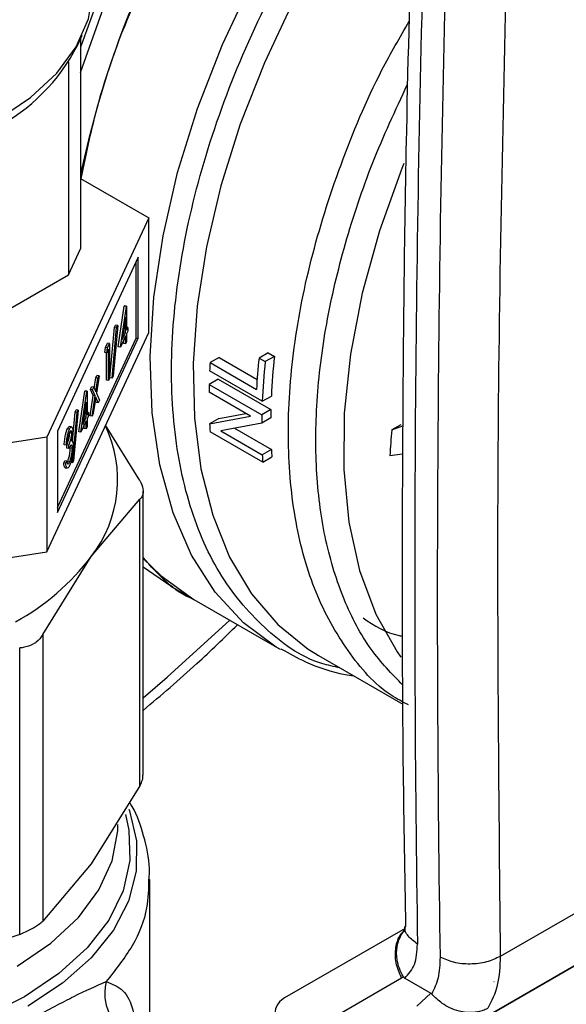
# Model space of a CAD drawing. Extents: x 0.4 to 10.6, y 0.4 to 8.1.
# Drawn here: x 3.9 to 3.9, y 5.3 to 5.4 of the extents above; entities that cross this region are included whole.
import ezdxf

# ---------------------------------------------------------------- set-up
doc = ezdxf.new("R2010")
doc.units = 0
doc.linetypes.add('SLD-SOLID', pattern=[0])
doc.layers.get('0').update_dxf_attribs({"linetype": 'CONTINUOUS'})

msp = doc.modelspace()

# ---------------------------------------------------------------- linework, layer by layer
at = {"color": 7, "linetype": 'SLD-SOLID'}
for p, q in [((3.881031300988673, 5.437796124187445), (3.881519792104874, 5.438855114521805)), ((3.881353566069826, 5.438494756352338), (3.881353566069822, 5.416884725811364)), ((3.880108322358482, 5.436114328255576), (3.880108322358477, 5.414201889238547)), ((3.881353566069823, 5.424110153321442), (3.88834638014002, 5.420073287685822)), ((3.88834638014002, 5.420073287685822), (3.877886332964619, 5.397537460474051)), ((3.88834638014002, 5.408278809291863), (3.88834638014002, 5.420073287685822)), ((3.880108322358477, 5.414201889238547), (3.881353566069822, 5.416884725811364)), ((3.887268153821164, 5.416023341171003), (3.878964559283536, 5.398133520159693)), ((3.887056883955397, 5.407715429626855), (3.887056883955397, 5.415568167201883)), ((3.887268153821164, 5.407682749606211), (3.887268153821164, 5.416023341171003)), ((3.860052106300317, 5.402623682157239), (3.880108322358477, 5.414201889238547)), ((3.885222864278286, 5.40680241281951), (3.8858408976618, 5.410973163507171)), ((3.885434134144055, 5.406769732798864), (3.886052167527568, 5.410940483486525)), ((3.8858408976618, 5.410973163507171), (3.885861536574791, 5.411017629365612)), ((3.886052167527568, 5.410940483486525), (3.8858408976618, 5.410973163507171)), ((3.886072806440558, 5.410984949344966), (3.885861536574791, 5.411017629365612)), ((3.886052167527568, 5.410940483486525), (3.886072806440558, 5.410984949344966)), ((3.886072806440558, 5.410984949344966), (3.886072806440558, 5.408512081955853)), ((3.885971199484296, 5.409844439462555), (3.885633719236712, 5.407566083033387)), ((3.885971199484296, 5.40829317311429), (3.885971199484296, 5.409844439462555)), ((3.884366462789793, 5.403629302636424), (3.884840023782371, 5.408816813690625)), ((3.884577732655561, 5.40359662261578), (3.885051293648138, 5.408784133669979)), ((3.8851583438342, 5.409014769770911), (3.884684782841622, 5.40382725871671)), ((3.884840023782371, 5.408816813690625), (3.884947073968433, 5.409047449791555)), ((3.885051293648138, 5.408784133669979), (3.884840023782371, 5.408816813690625)), ((3.8851583438342, 5.409014769770911), (3.884947073968433, 5.409047449791555)), ((3.885051293648138, 5.408784133669979), (3.8851583438342, 5.409014769770911)), ((3.88573985258089, 5.408282597818435), (3.885759929618529, 5.408325853134935)), ((3.885759929618529, 5.408325853134935), (3.885759929618529, 5.408418139522317)), ((3.885971199484296, 5.40829317311429), (3.885759929618529, 5.408325853134935)), ((3.886203443955752, 5.408793536180716), (3.886072806440558, 5.408813743684888)), ((3.886072806440558, 5.408512081955853), (3.886203443955752, 5.408793536180716)), ((3.886203443955752, 5.408427185456404), (3.886072806440558, 5.408145731231539)), ((3.886203443955752, 5.408793536180716), (3.886203443955752, 5.408427185456404)), ((3.877886332964618, 5.385742982080092), (3.88834638014002, 5.408278809291863)), ((3.878964559283536, 5.390280782584667), (3.887056883955397, 5.407715429626855)), ((3.878964559283536, 5.389792928594902), (3.887268153821164, 5.407682749606211)), ((3.885971199484296, 5.407926822389976), (3.885434134144055, 5.406769732798864)), ((3.885633719236712, 5.407566083033387), (3.885971199484296, 5.40829317311429)), ((3.885759929618529, 5.407135213280917), (3.885759929618529, 5.407471648420855)), ((3.885971199484296, 5.407102533260272), (3.885971199484296, 5.407926822389976)), ((3.886072806440558, 5.407321442101833), (3.885971199484296, 5.407102533260272)), ((3.886072806440558, 5.408145731231539), (3.886072806440558, 5.407321442101833)), ((3.887056883955397, 5.407715429626855), (3.887268153821164, 5.407682749606211)), ((3.883843912729017, 5.406212786820636), (3.883910365492822, 5.406722307836418)), ((3.883910365492822, 5.406722307836418), (3.884119703038871, 5.407173318686333)), ((3.884121635358591, 5.406689627815772), (3.883910365492822, 5.406722307836418)), ((3.884055182594785, 5.406180106799992), (3.884121635358591, 5.406689627815772)), ((3.884229365948376, 5.406555379099811), (3.884055182594785, 5.406180106799992)), ((3.884330972904638, 5.407140638665687), (3.884119703038871, 5.407173318686333)), ((3.884121635358591, 5.406689627815772), (3.884330972904638, 5.407140638665687)), ((3.884229365948376, 5.403349810262069), (3.884229365948376, 5.406555379099811)), ((3.884330972904638, 5.407140638665687), (3.884330972904638, 5.403568719103632)), ((3.885434134144055, 5.406769732798864), (3.885222864278286, 5.40680241281951)), ((3.885971199484296, 5.407102533260272), (3.885759929618529, 5.407135213280917)), ((3.884055182594785, 5.406180106799992), (3.883843912729017, 5.406212786820636)), ((3.88401809608261, 5.403382490282715), (3.88401809608261, 5.406185843481742)), ((3.895581009041995, 5.405721727774668), (3.894650857457989, 5.405184762694846)), ((3.895581009041995, 5.405721727774668), (3.899492222564068, 5.403463832269042)), ((3.900622141526399, 5.406198127915111), (3.899686430201645, 5.405657953265275)), ((3.899686430201645, 5.405657953265275), (3.900325221468193, 5.40528918691651)), ((3.90126093279294, 5.405829361566343), (3.900325221468193, 5.40528918691651)), ((3.900622141526399, 5.406198127915111), (3.90126093279294, 5.405829361566343)), ((3.900020972232984, 5.401207826130122), (3.894607862578255, 5.404332747817969)), ((3.894650857457989, 5.405184762694846), (3.899425175845874, 5.402428607355937)), ((3.88274767249988, 5.402537157941072), (3.88291017201712, 5.403605753275971)), ((3.882908475516971, 5.402172608386413), (3.883121441882886, 5.403573073255327)), ((3.88291017201712, 5.403605753275971), (3.883031057078921, 5.403866196161133)), ((3.883121441882886, 5.403573073255327), (3.88291017201712, 5.403605753275971)), ((3.883242326944689, 5.403833516140488), (3.882969031448492, 5.402036181920005)), ((3.883242326944689, 5.403833516140488), (3.883031057078921, 5.403866196161133)), ((3.883121441882886, 5.403573073255327), (3.883242326944689, 5.403833516140488)), ((3.884229365948376, 5.403349810262069), (3.88401809608261, 5.403382490282715)), ((3.884330972904638, 5.403568719103632), (3.884229365948376, 5.403349810262069)), ((3.884577732655561, 5.40359662261578), (3.884366462789793, 5.403629302636424)), ((3.884684782841622, 5.40382725871671), (3.884577732655561, 5.40359662261578)), ((3.895490417083918, 5.403486319682369), (3.894562138370898, 5.402950435787952)), ((3.895490417083918, 5.403486319682369), (3.900903526738482, 5.400361397994605)), ((3.881173101307274, 5.398077331848691), (3.881791134690787, 5.402248082536351)), ((3.881791134690787, 5.402248082536351), (3.881811773603778, 5.402292548394793)), ((3.882002404556554, 5.402215402515705), (3.881791134690787, 5.402248082536351)), ((3.882023043469545, 5.402259868374148), (3.881811773603778, 5.402292548394793)), ((3.882002404556554, 5.402215402515705), (3.882023043469545, 5.402259868374148)), ((3.882023043469545, 5.402259868374148), (3.882023043469545, 5.399787000985032)), ((3.882363354223485, 5.402427652345156), (3.882484239285288, 5.402688095230317)), ((3.882636876520923, 5.401808419055489), (3.882363354223485, 5.402427652345156)), ((3.882574624089253, 5.402394972324511), (3.882363354223485, 5.402427652345156)), ((3.882695509151056, 5.402655415209671), (3.882484239285288, 5.402688095230317)), ((3.882574624089253, 5.402394972324511), (3.882695509151056, 5.402655415209671)), ((3.88284814638669, 5.401775739034843), (3.882574624089253, 5.402394972324511)), ((3.882695509151056, 5.402655415209671), (3.882908475516971, 5.402172608386413)), ((3.894562138370898, 5.402950435787952), (3.899975248025474, 5.399825514100194)), ((3.881384371173041, 5.398044651828045), (3.882002404556554, 5.402215402515705)), ((3.882319808385087, 5.399723585359469), (3.882636876520923, 5.401808419055489)), ((3.882531078250855, 5.399690905338823), (3.88284814638669, 5.401775739034843)), ((3.88284814638669, 5.401775739034843), (3.882636876520923, 5.401808419055489)), ((3.882908475516971, 5.40163810840387), (3.882651963312657, 5.399951348223984)), ((3.882953717855517, 5.401089322440194), (3.88285801167076, 5.401306270756843)), ((3.883164987721284, 5.401056642419548), (3.882908475516971, 5.40163810840387)), ((3.882969031448492, 5.402036181920005), (3.883285872783086, 5.401317085304711)), ((3.883285872783086, 5.401317085304711), (3.883164987721284, 5.401056642419548)), ((3.898799606070511, 5.399696653499851), (3.894549613415841, 5.402150122035837)), ((3.900020972232984, 5.401207826130122), (3.900950215236898, 5.401744266697821)), ((3.881108580863188, 5.400289688800092), (3.880635019870609, 5.395102177745891)), ((3.880790260811358, 5.400091732719806), (3.88089731099742, 5.400322368820737)), ((3.881108580863188, 5.400289688800092), (3.88089731099742, 5.400322368820737)), ((3.881001530677125, 5.40005905269916), (3.881108580863188, 5.400289688800092)), ((3.881921436513283, 5.401119358491735), (3.881583956265699, 5.398841002062569)), ((3.881921436513283, 5.39956809214347), (3.881921436513283, 5.401119358491735)), ((3.883164987721284, 5.401056642419548), (3.882953717855517, 5.401089322440194)), ((3.900903526738482, 5.400361397994605), (3.899975248025474, 5.399825514100194)), ((3.880517169013017, 5.397100213686551), (3.880790260811358, 5.400091732719806)), ((3.880527969684547, 5.39487154164496), (3.881001530677125, 5.40005905269916)), ((3.881001530677125, 5.40005905269916), (3.880790260811358, 5.400091732719806)), ((3.881921436513283, 5.399201741419158), (3.881384371173041, 5.398044651828045)), ((3.881583956265699, 5.398841002062569), (3.881921436513283, 5.39956809214347)), ((3.881690089609877, 5.399557516847619), (3.881710166647515, 5.399600772164116)), ((3.881710166647515, 5.399600772164116), (3.881710166647515, 5.399693058551497)), ((3.881921436513283, 5.39956809214347), (3.881710166647515, 5.399600772164116)), ((3.881921436513283, 5.398377452289452), (3.881921436513283, 5.399201741419158)), ((3.882153680984739, 5.400068455209897), (3.882023043469545, 5.400088662714069)), ((3.882023043469545, 5.399787000985032), (3.882153680984739, 5.400068455209897)), ((3.882153680984739, 5.399702104485584), (3.882023043469545, 5.39942065026072)), ((3.882023043469545, 5.39942065026072), (3.882023043469545, 5.398596361131014)), ((3.882153680984739, 5.400068455209897), (3.882153680984739, 5.399702104485584)), ((3.882531078250855, 5.399690905338823), (3.882319808385087, 5.399723585359469)), ((3.882651963312657, 5.399951348223984), (3.882531078250855, 5.399690905338823)), ((3.894609315296153, 5.398901393878592), (3.898799606070479, 5.399696653499834)), ((3.895538588969791, 5.399437852152108), (3.894609315295998, 5.398901393879062)), ((3.89553858897005, 5.399437852151705), (3.898330590290626, 5.399967410546353)), ((3.900890244415552, 5.399505216770106), (3.899962239670088, 5.398969491033793)), ((3.880211808753679, 5.398357622818986), (3.880000538887912, 5.398390302839631)), ((3.88042299647934, 5.398599786753828), (3.880211726613573, 5.398632466774474)), ((3.881710166647515, 5.398410132310098), (3.881710166647515, 5.398746567450035)), ((3.881921436513283, 5.398377452289452), (3.881710166647515, 5.398410132310098)), ((3.882023043469545, 5.398596361131014), (3.881921436513283, 5.398377452289452)), ((3.887441513042838, 5.393075368003832), (3.883921426124815, 5.398745391570651)), ((3.89996223967027, 5.398969491033362), (3.895771292564126, 5.398178115355812)), ((3.897171833297949, 5.398442579173681), (3.900954305154887, 5.396259004649331)), ((3.914253262636031, 5.398802531666808), (3.913319713544066, 5.398263605247169)), ((3.91331971354418, 5.398263605246814), (3.9144637748151, 5.398677528085007)), ((3.877886332964619, 5.397537460474051), (3.838848905456641, 5.391499003771871)), ((3.877886332964619, 5.397537460474051), (3.877886332964618, 5.385742982080092)), ((3.878964559283536, 5.398133520159693), (3.878964559283536, 5.389792928594902)), ((3.880440878007752, 5.397924535241954), (3.880229608141983, 5.3979572152626)), ((3.881384371173041, 5.398044651828045), (3.881173101307274, 5.398077331848691)), ((3.900067135255242, 5.394953769304549), (3.894654025601119, 5.398078690992581)), ((3.895771292564049, 5.398178115355763), (3.900024977583786, 5.395722515262375)), ((3.879874782108578, 5.396715633198915), (3.87966351224281, 5.39674831321956)), ((3.87997638906484, 5.396934542040476), (3.879874782108578, 5.396715633198915)), ((3.879939302552663, 5.396380823709621), (3.879939302552663, 5.396747174433933)), ((3.880150572418431, 5.396714494413287), (3.879939302552663, 5.396747174433933)), ((3.880150572418431, 5.396348143688975), (3.879939302552663, 5.396380823709621)), ((3.880150572418431, 5.396348143688975), (3.880150572418431, 5.396714494413287)), ((3.880287669259848, 5.396375769940364), (3.880279146027086, 5.396540989416757)), ((3.880498939125615, 5.396343089919719), (3.880287669259848, 5.396375769940364)), ((3.900954305154887, 5.396259004649331), (3.900024977583786, 5.395722515262375)), ((3.900067135255242, 5.394953769304549), (3.900997353861194, 5.395490773075156)), ((3.914431518689299, 5.39578417809393), (3.91313679095534, 5.395614292802399)), ((3.879619966404412, 5.394868535363579), (3.879721573360674, 5.39508744420514)), ((3.87983123627018, 5.394835855342932), (3.879619966404412, 5.394868535363579)), ((3.879932843226442, 5.395054764184493), (3.879721573360674, 5.39508744420514)), ((3.879770442168684, 5.394355175315801), (3.879981712034451, 5.394322495295156)), ((3.87983123627018, 5.394835855342932), (3.879932843226442, 5.395054764184493)), ((3.88021067474747, 5.394966435440051), (3.879999404881702, 5.394999115460697)), ((3.880527969684547, 5.39487154164496), (3.88031669981878, 5.394904221665605)), ((3.880635019870609, 5.395102177745891), (3.880527969684547, 5.39487154164496)), ((3.882448988357893, 5.385268221749938), (3.887441513042801, 5.391142572436801)), ((3.88744151304568, 5.361698504554862), (3.887441513042801, 5.391142572436801)), ((3.887774498747944, 5.362786912039058), (3.887774498747945, 5.391986960514629)), ((3.838848905456641, 5.379704525377912), (3.877886332964618, 5.385742982080092)), ((3.87745646338695, 5.377226450310711), (3.882448988357893, 5.385268221749938)), ((3.890605635551947, 5.382216920186305), (3.887774498747944, 5.384171384447944)), ((3.890605635551943, 5.382216920186309), (3.892987448858026, 5.380841928632226)), ((3.892984260446918, 5.380843769262779), (3.901711241545147, 5.375805790311169)), ((3.87745646338695, 5.377226450310711), (3.877456463386937, 5.347782382661924)), ((3.875089026378416, 5.346415690367759), (3.875089026378389, 5.375859758016496)), ((3.905429930916704, 5.375305831397539), (3.905802518303587, 5.375085536668634)), ((3.905802518311658, 5.375085536663975), (3.914479937547053, 5.370076169166767)), ((3.88744151304568, 5.361698504554862), (3.882448988364107, 5.35365673363531)), ((3.949061190339435, 5.358345129266639), (3.924477479480195, 5.344153693940024)), ((3.882448988364107, 5.35365673363531), (3.877456463386937, 5.347782382661924)), ((3.888460308712531, 5.335443106708563), (3.888460308712532, 5.35206849325118)), ((3.94578706436361, 5.351091076684314), (3.921183144893531, 5.336887536283395)), ((3.914691423307326, 5.347030224547014), (3.902318918960752, 5.339885507345148)), ((3.914544364463605, 5.333053857393207), (3.93971673514197, 5.347585557669896)), ((3.875089026378416, 5.346415690367759), (3.863036004868103, 5.342449856808114)), ((3.903556680468665, 5.335709026494448), (3.914338890961505, 5.341935400932297)), ((3.914338890961505, 5.341935400932297), (3.914526022105021, 5.342052936915946)), ((3.914661847670101, 5.341921181137483), (3.91733366862002, 5.340378678770543)), ((3.923831445379531, 5.341570921276681), (3.923838043454215, 5.341574722829858)), ((3.917333668629595, 5.340378678776295), (3.915905923712914, 5.339051744717417))]:
    msp.add_line(p, q, dxfattribs=at)
at = {"color": 8, "linetype": 'SLD-SOLID', "flags": 128}
for points in [[(3.881353566069825, 5.435014796608083), (3.883530615435979, 5.441161939619286), (3.886264279773769, 5.4475290620084), (3.889437576625486, 5.453773646022995), (3.89301198646601, 5.459819890872273), (3.896944120801902, 5.465594403334225), (3.901186248848936, 5.471027088649921), (3.905686876919158, 5.476052001378944), (3.910391373484508, 5.480608145887688), (3.915242632329564, 5.484640216753734), (3.920181765743636, 5.488099270098755), (3.922220281327966, 5.489343002888507)], [(3.901883176378741, 5.375707599281667), (3.901463678171312, 5.375950942552022), (3.898093354896263, 5.378433488156377), (3.895178192899041, 5.381590419348795), (3.892755574955319, 5.385381253010089), (3.890856567669014, 5.389757377130188), (3.889505523087613, 5.394662674187509), (3.888719766422051, 5.40003424077577), (3.888509373875703, 5.405803194250035), (3.88887704343152, 5.41189555604795), (3.889818060254256, 5.418233200358797), (3.891320357151483, 5.424734855975081), (3.893364669318033, 5.431317148479313), (3.895924781379531, 5.43789566940146), (3.898967863567004, 5.44438605863662), (3.902454892711626, 5.450705086242501), (3.906341152660952, 5.456771719744174), (3.910576807699496, 5.462508163259457), (3.915107541620378, 5.467840855119636), (3.919875254252851, 5.472701411192467)], [(3.923238695625229, 5.469513584503797), (3.91866737054448, 5.46481229719002), (3.914322923359696, 5.459667920875297), (3.910259213472708, 5.454144231920422), (3.906526619901701, 5.448309709137622), (3.903171416717567, 5.442236684838395), (3.900235199370506, 5.436000448108362), (3.897754369018875, 5.429678311426109), (3.895759681253228, 5.423348652197442), (3.894275864810113, 5.417089941087408), (3.893321315002597, 5.410979769196157), (3.892907865668096, 5.405093886139038), (3.893040642460783, 5.399505260956121), (3.893717999307331, 5.394283177493335), (3.894931538813772, 5.389492375470066), (3.896666216370486, 5.385192247881621), (3.89890052666469, 5.381436104686633), (3.901606770288191, 5.378270511907677), (3.904751397135169, 5.375734714338452), (3.905429930916704, 5.375305831397539)], [(3.914560137033251, 5.425659707431556), (3.91435737227753, 5.425154738293563), (3.912057690109142, 5.418724895711008), (3.910290358429852, 5.412326888202312), (3.909079617863769, 5.406048470486574), (3.908442074861905, 5.399975756995868), (3.908386473929011, 5.39419204073443), (3.908913577684422, 5.388776650836397), (3.910016156402022, 5.383803864491762), (3.91167908717276, 5.379341888164521), (3.91387956132965, 5.375451922076569), (3.914262235971463, 5.374910146385033)], [(3.887774498747943, 5.370723755083265), (3.890255290713066, 5.37284688470368), (3.896677917167632, 5.378711466625252)], [(3.87557921645046, 5.340011621752309), (3.87147428282971, 5.337965120327599), (3.866896933678139, 5.336285462841201), (3.861944727245948, 5.335008448276297), (3.856723211215464, 5.334161293981253), (3.851343673135541, 5.333762055579077), (3.845920768520668, 5.333819242143175), (3.840570077167731, 5.334331634841218), (3.835405639773315, 5.335288312912435), (3.830537527354243, 5.336668886424681), (3.826069495274954, 5.338443930850419), (3.822096771882042, 5.34057561419946), (3.818704028877383, 5.343018503342146), (3.815963576687808, 5.345720532337617), (3.813933823293904, 5.348624112128967), (3.812658029365303, 5.351667357953991), (3.812163386234625, 5.354785408311464), (3.812460436361424, 5.357911807371417), (3.812707830328952, 5.358856006506171)], [(3.885947315015359, 5.358730323381535), (3.88630589481117, 5.357133079301707), (3.886404955579139, 5.354002503103728), (3.885713379448524, 5.350896961873493), (3.884245906163869, 5.347882644830636), (3.882033812370484, 5.345023796909621), (3.879124245007045, 5.342381349490494), (3.87557921645046, 5.340011621752309)], [(3.886291300185602, 5.359296470678706), (3.886358226697986, 5.359117633248602), (3.887097146189988, 5.356027711552276), (3.887066807033303, 5.352908533684927), (3.886267826845667, 5.349823597112968), (3.884716470559635, 5.346835702248782), (3.882444319315447, 5.344005674015428), (3.879497627560091, 5.341391123626609), (3.87593638144015, 5.339045275788499)], [(3.874823482517906, 5.34314761143094), (3.87829633061335, 5.345505458435126), (3.881121648584892, 5.348135775020179), (3.883236323497745, 5.350979804260054), (3.88459311700875, 5.35397401524115), (3.885161720592907, 5.357051522237932), (3.885179468817519, 5.357702850397909)]]:
    msp.add_lwpolyline(points, dxfattribs=at)
at = {"color": 7, "linetype": 'SLD-SOLID', "flags": 128}
for points in [[(3.872879178671599, 5.430199978669646), (3.876200923744828, 5.432436513186197), (3.878892343807752, 5.434939557132373), (3.880890354255237, 5.43765044127956), (3.882148123415829, 5.440505624800983), (3.882636170246439, 5.443438184614844), (3.88264228596538, 5.443806780533357)], [(3.887774498747945, 5.385049488445445), (3.88961282087989, 5.383253630824372), (3.892981669739053, 5.380845265089678), (3.892984260447165, 5.380843769262635)]]:
    msp.add_lwpolyline(points, dxfattribs=at)
at = {"color": 7, "linetype": 'SLD-SOLID'}
for centre, radius, start, end in [((3.980272861454561, 5.403746838264619), 0.1010917875036264, 125.0475561647161, 168.1002006276351), ((3.980171441109267, 5.403924327341629), 0.1044004733887486, 150.6611710900861, 161.1782892984644), ((6.291992754094543, 5.382414550853184), 2.376308934380901, 178.3545170359173, 180.8918275712603), ((6.294312634451301, 5.381075298857657), 2.376308910605224, 178.3545170232226, 180.8918275839813), ((3.863535153676896, 5.446753327936748), 0.01965570323753218, 297.2065263421611, 332.8896907226202), ((3.96826281331961, 5.398484877396918), 0.06895051369609283, 174.0285877941483, 176.7210909124251), ((3.968161871732138, 5.398180213411504), 0.06820812725275247, 174.0174983320414, 177.4559271412243), ((3.967854226495763, 5.398709825999504), 0.06697278964533329, 173.8976474836975, 177.4031216773051), ((3.960021411881549, 5.401458902775221), 0.06547664788139546, 176.7378992305521, 177.4844145109838), ((3.95620960071933, 5.401585394664266), 0.06166257334291739, 178.73152415763, 179.4752579150011), ((3.961264917437938, 5.398996791071257), 0.06037681375517964, 178.704918814215, 179.5175136083499), ((3.961574246767782, 5.39846132888693), 0.06161410266611862, 178.7313222256982, 179.5274478548226), ((3.872357199754132, 5.393141982674731), 0.01280001204389241, 322.0381248489995, 25.6683065152205), ((3.94919088920402, 5.401455097439928), 0.05464128120879993, 182.6787394122583, 183.542690749857), ((3.978319558757155, 5.39244469983841), 0.06525978499706123, 174.8844133139249, 177.2161144223287), ((3.95425077843638, 5.398860209574212), 0.05335991314934962, 182.7941791352503, 183.6203772840326), ((3.954557895001861, 5.398327546205553), 0.05459510297033549, 182.7349334618562, 183.5429261858762), ((3.862853469130461, 5.400089936182276), 0.02456964778962867, 298.7554371652399, 322.896764370079)]:
    msp.add_arc(centre, radius, start, end, dxfattribs=at)
msp.add_ellipse((3.906791221764787, 5.337416676647584), major_axis=(0.005394501371671634, -0.001370803445499113), ratio=0.5045383463559937, start_param=2.663781462674691, end_param=4.202970410624801, dxfattribs=at)
for points, knots in [([(3.91437890875943, 5.610059206489092), (3.913422546121223, 5.610587285388085), (3.91072724426536, 5.612075561884509), (3.906031068453649, 5.614047981181762), (3.900226697545706, 5.615779978608629), (3.894145588869951, 5.61687741549574), (3.887817876296172, 5.617345510659072), (3.881267651195776, 5.617177123511301), (3.87452440968749, 5.616370875329033), (3.867620339625783, 5.61492788633063), (3.86059025179964, 5.612853825227774), (3.853470236978058, 5.610158746767892), (3.846296676178753, 5.606856850114035), (3.839105591628218, 5.602965934378331), (3.831932355931444, 5.598506916073377), (3.82481135014706, 5.593503281027485), (3.81777593255548, 5.587980691962847), (3.810858460469288, 5.581966697493848), (3.804090565514092, 5.57549078197497), (3.797503129143267, 5.568584273618552), (3.791126221052346, 5.561280251394843), (3.784989009897418, 5.553613440077171), (3.779119656068767, 5.545620088952708), (3.773545194976619, 5.537337833384865), (3.768291417574764, 5.528805540387343), (3.763382767016806, 5.520063164815067), (3.758842239669675, 5.511151606691508), (3.75469124087569, 5.502112465956629), (3.750949483899046, 5.492987817355352), (3.747634908788358, 5.483819974652312), (3.744763651809642, 5.474651355577266), (3.742350000635115, 5.465524294120147), (3.740406365413267, 5.45648086534503), (3.738943264007764, 5.447562730206738), (3.73796931724315, 5.438811010032686), (3.737491244024913, 5.43026619969583), (3.737513844368021, 5.421968135874926), (3.738039921225809, 5.413956125083252), (3.73907010529951, 5.406269265026568), (3.740602367655381, 5.398946106538589), (3.742632066964726, 5.392025237236756), (3.745149603845174, 5.38554223765171), (3.748146668711154, 5.379539146861413), (3.751590360986501, 5.374026822080088), (3.755517867080928, 5.369119517577994), (3.758365749475178, 5.365984874278827), (3.760006428482722, 5.364657370196803), (3.760075367279992, 5.36460159052609)], [0, 0, 0, 0, 0.01230043604200531, 0.03466612639123685, 0.05704939661454006, 0.07949579856331487, 0.1020414338556206, 0.1247040697499665, 0.1474832844588165, 0.1703647985628892, 0.1933267345127437, 0.2163454695459468, 0.2393996719329017, 0.2624722657599643, 0.2855501152812701, 0.3086236249196936, 0.3316886634425196, 0.3547432423802993, 0.3777868448149717, 0.4008199251867163, 0.4238435569535551, 0.4468591948751793, 0.4698685206909091, 0.4928733469229526, 0.5158755597615436, 0.5388770871058545, 0.5618796883333201, 0.5848848726180671, 0.6078946160064569, 0.6309108894950716, 0.6539356335849539, 0.6769707117903483, 0.7000178301236756, 0.7230784048683951, 0.7461533545363492, 0.769242784669591, 0.792345528455548, 0.8154585078219884, 0.8385748606117716, 0.8616819878342412, 0.8847640345891207, 0.9078000227997769, 0.9307649748020074, 0.9536331632425679, 0.9763837291721651, 0.9990076807837673, 1, 1, 1, 1]), ([(3.881414998361671, 5.424074689214232), (3.881945935276967, 5.426685692000571), (3.883236221394094, 5.433030966834418), (3.88717148933606, 5.443402116475633), (3.892766139629174, 5.454583126177075), (3.899653970576818, 5.465086891734288), (3.907498757405304, 5.474400799246046), (3.915147377515506, 5.481693562543257), (3.920157576058208, 5.484954685780984), (3.922220281327966, 5.486297294468135)], [0, 0, 0, 0, 0.1092667777982518, 0.2655407872279829, 0.4218147966577147, 0.5780888060874482, 0.7343628155171834, 0.8906368249469198, 1, 1, 1, 1]), ([(3.91543016096006, 5.45246609275491), (3.915209608994308, 5.444635681023478), (3.914676012646057, 5.425691034164647), (3.914380694934844, 5.395931084397022), (3.914360147934264, 5.368675929806034), (3.914651897982043, 5.352545395458667), (3.914747800751132, 5.347243038449421)], [0, 0, 0, 0, 0.220539552280818, 0.5335663154970196, 0.8466760081772182, 0.9999999999999999, 0.9999999999999999, 0.9999999999999999, 0.9999999999999999]), ([(3.925168317369015, 5.449191135492149), (3.924761306706388, 5.431518970534511), (3.923947285414807, 5.396174642081377), (3.9243007476187, 5.361494009208832), (3.924477478713334, 5.344153693489903)], [0, 0, 0, 0, 0.5000000206842367, 1, 1, 1, 1]), ([(3.87966351224281, 5.39674831321956), (3.879676557704872, 5.396913788377661), (3.879702606935619, 5.397244209834215), (3.879789125881192, 5.397734242678347), (3.879893802691716, 5.39813411934486), (3.879964950106069, 5.398304884220341), (3.880000538887912, 5.398390302839631)], [0, 0, 0, 0, 0.2802877402651114, 0.5596796791478472, 0.7797465447971391, 1, 1, 1, 1]), ([(3.879874782108578, 5.396715633198915), (3.87988782757064, 5.396881108357016), (3.879913876801385, 5.39721152981357), (3.88000039574696, 5.397701562657701), (3.880105072557484, 5.398101439324215), (3.880176219971836, 5.398272204199697), (3.880211808753679, 5.398357622818986)], [0, 0, 0, 0, 0.2802877402649911, 0.559679679147623, 0.779746544796569, 0.9999999999999999, 0.9999999999999999, 0.9999999999999999, 0.9999999999999999]), ([(3.880000538887912, 5.398390302839631), (3.880047314037341, 5.398480202064106), (3.880124007354286, 5.398627602335404), (3.880184460978657, 5.39861257602604), (3.880208044019956, 5.398606714242268)], [0, 0, 0, 0, 0.6098986364438592, 1, 1, 1, 1]), ([(3.880211808753679, 5.398357622818986), (3.880257649071231, 5.398440857421871), (3.880349280346345, 5.398607237002191), (3.880458938014241, 5.39861399999532), (3.880528573325669, 5.398452508108661), (3.880537850069556, 5.398245459644007), (3.880542484964014, 5.398142013026)], [0, 0, 0, 0, 0.2800849611443523, 0.5598683320861879, 0.7800991540777287, 0.9999999999999999, 0.9999999999999999, 0.9999999999999999, 0.9999999999999999]), ([(3.880440878007752, 5.397924535241954), (3.880435142515835, 5.398005683203795), (3.880423625328847, 5.398168632827621), (3.880336928787108, 5.398213039489194), (3.880260066475409, 5.398077128744736), (3.88021316956113, 5.397994203909514)], [0, 0, 0, 0, 0.2788856770544516, 0.5600179614465083, 1, 1, 1, 1]), ([(3.879939302552663, 5.396747174433933), (3.880003244588632, 5.396903644235238), (3.88009914616249, 5.397138320844753), (3.880193017586914, 5.397549857275959), (3.880225036829315, 5.397796752406874), (3.880228084698693, 5.397903739143438), (3.880229608141983, 5.3979572152626)], [0, 0, 0, 0, 0.4993829574371999, 0.7489847774021697, 0.8745328590608676, 1, 1, 1, 1]), ([(3.88021316956113, 5.397994203909514), (3.88018372644733, 5.397923414114614), (3.880124929232577, 5.397782048537549), (3.880031392125724, 5.397401639732971), (3.879997251850423, 5.39711171325328), (3.87997638906484, 5.396934542040476)], [0, 0, 0, 0, 0.2806216957934549, 0.5603950120182842, 1, 1, 1, 1]), ([(3.880150572418431, 5.396714494413287), (3.8802145144544, 5.396870964214592), (3.880310416028257, 5.397105640824107), (3.880404287452681, 5.397517177255313), (3.880436306695084, 5.397764072386228), (3.88043935456446, 5.397871059122792), (3.880440878007752, 5.397924535241954)], [0, 0, 0, 0, 0.4993829574375409, 0.7489847774024244, 0.8745328590608692, 0.9999999999999999, 0.9999999999999999, 0.9999999999999999, 0.9999999999999999]), ([(3.880542484964014, 5.398142013026), (3.880540643787389, 5.398055517308967), (3.880536962905108, 5.397882594978677), (3.880496171651266, 5.397520585357254), (3.880442824908503, 5.397273264961489), (3.880410259840128, 5.397122290315584)], [0, 0, 0, 0, 0.2805082111730836, 0.5607923167251696, 1, 1, 1, 1]), ([(3.879999404881702, 5.394999115460697), (3.88003865420173, 5.395092033676828), (3.880117007730813, 5.395277526575688), (3.88021210264727, 5.395666870128993), (3.880276228905664, 5.396060224360649), (3.880283858554903, 5.396270663832501), (3.880287669259848, 5.396375769940364)], [0, 0, 0, 0, 0.2805889776893613, 0.5601405733602208, 0.7803077914325521, 1, 1, 1, 1]), ([(3.880498939125615, 5.396343089919719), (3.880497283421405, 5.396401801288372), (3.880493971464082, 5.396519243489736), (3.880458860802552, 5.396669175506848), (3.88035343025466, 5.396749836614846), (3.880231731097664, 5.396508851640547), (3.880150572418431, 5.396348143688975)], [0, 0, 0, 0, 0.1255717492342421, 0.2511851281563952, 0.5006306741255105, 1, 1, 1, 1]), ([(3.880600546081877, 5.396592766497894), (3.880592467948563, 5.396399943735502), (3.880576308468656, 5.39601422151063), (3.880469850867174, 5.395400037747353), (3.880340463939001, 5.394911159313544), (3.880252742737865, 5.3947012049748), (3.880208860337537, 5.394596175629282)], [0, 0, 0, 0, 0.2793455463847722, 0.5588022094623598, 0.7792914618423347, 1, 1, 1, 1]), ([(3.88021067474747, 5.394966435440051), (3.880249924067497, 5.395059353656183), (3.88032827759658, 5.395244846555043), (3.880423372513037, 5.395634190108348), (3.880487498771431, 5.396027544340004), (3.880495128420671, 5.396237983811857), (3.880498939125615, 5.396343089919719)], [0, 0, 0, 0, 0.2805889776893919, 0.5601405733599809, 0.7803077914329385, 1, 1, 1, 1]), ([(3.880410259840128, 5.397122290315584), (3.880436570895776, 5.397135345731344), (3.880483568534301, 5.397158665727279), (3.880517863822956, 5.397105311533976), (3.880532959311864, 5.397081827036112)], [0, 0, 0, 0, 0.5598378232322239, 1, 1, 1, 1]), ([(3.880532959311864, 5.397081827036112), (3.880554601649011, 5.397019053433445), (3.88059328600915, 5.396906849440113), (3.880598325835032, 5.396688818106165), (3.880600546081877, 5.396592766497894)], [0, 0, 0, 0, 0.5594596128352037, 0.9999999999999999, 0.9999999999999999, 0.9999999999999999, 0.9999999999999999]), ([(3.879775413356826, 5.39438852790288), (3.879755667212727, 5.39438344769992), (3.879700865852303, 5.394369348641792), (3.879649094055583, 5.394560728247583), (3.879629682531288, 5.394765859971915), (3.879619966404412, 5.394868535363579)], [0, 0, 0, 0, 0.2195686505992133, 0.6093676162098844, 1, 1, 1, 1]), ([(3.880208860337537, 5.394596175629282), (3.88015688896008, 5.394498356024328), (3.880053084015384, 5.39430297619837), (3.879930632555842, 5.39431405928802), (3.879859396594638, 5.394521303217146), (3.879840629725343, 5.394730930014584), (3.87983123627018, 5.394835855342932)], [0, 0, 0, 0, 0.2798764029703594, 0.5590106699740407, 0.7792698699939495, 1, 1, 1, 1]), ([(3.879932843226442, 5.395054764184493), (3.879943208092934, 5.394973246972177), (3.879961693859616, 5.394827860809378), (3.880003261580705, 5.394775227880383), (3.880021522511929, 5.394752105941741)], [0, 0, 0, 0, 0.5606944343831746, 1, 1, 1, 1]), ([(3.880021522511929, 5.394752105941741), (3.880054043683566, 5.394757843673966), (3.880112252086787, 5.394768113421766), (3.880180539619654, 5.394905713048193), (3.88021067474747, 5.394966435440051)], [0, 0, 0, 0, 0.5587023494523012, 1, 1, 1, 1]), ([(3.887441513042838, 5.393075368003832), (3.887573579205949, 5.392777601037205), (3.887837827294903, 5.39218180609601), (3.887758922852118, 5.391530213833212), (3.887527812906053, 5.391247967413637), (3.887441513042801, 5.391142572436801)], [0, 0, 0, 0, 0.3850076531608982, 0.7703527851759597, 1, 1, 1, 1]), ([(3.892984488164503, 5.380844221139803), (3.892983548651689, 5.380844569058469), (3.890867539539003, 5.381628165681542), (3.889320675737967, 5.383397550898412), (3.887774498747945, 5.385166150504258)], [0, 0, 0, 0, 0.0004440022530957168, 1, 1, 1, 1]), ([(3.887774498747944, 5.369442483135098), (3.88962864609313, 5.371009882358216), (3.89291412523268, 5.373787254644334), (3.896095856512159, 5.376893874238514), (3.89748199014686, 5.37824728517472)], [0, 0, 0, 0, 0.5643461018716845, 0.9999999999999999, 0.9999999999999999, 0.9999999999999999, 0.9999999999999999]), ([(3.910374610754936, 5.378938847233544), (3.911533339970752, 5.378174720628952), (3.912796520547277, 5.377341713338074), (3.914339211205444, 5.377085962817153), (3.914466775024421, 5.377064815017378)], [0, 0, 0, 0, 0.917310824240112, 1, 1, 1, 1]), ([(3.87745646338695, 5.377226450310711), (3.877255922767657, 5.376939947841023), (3.876996428190113, 5.376569220765385), (3.87659858596514, 5.376323367999441), (3.876508201132657, 5.376267513292045)], [0, 0, 0, 0, 0.7728123693033414, 1, 1, 1, 1]), ([(3.876508201132657, 5.376267513292045), (3.876166770145352, 5.376113979193503), (3.875724950726308, 5.375915302597812), (3.875206766185918, 5.375870041957242), (3.875089026378389, 5.375859758016496)], [0, 0, 0, 0, 0.7727840212282977, 1, 1, 1, 1]), ([(3.901942108784876, 5.375755965113925), (3.902770385979093, 5.375298962197327), (3.904833610166414, 5.374160575824042), (3.907381074102048, 5.373288838139823), (3.909116435916347, 5.373042382112797), (3.909415264948584, 5.3729999424236)], [0, 0, 0, 0, 0.3569976995977544, 0.8892751047235964, 1, 1, 1, 1]), ([(3.88744151304568, 5.361698504554862), (3.887597450109639, 5.36200647693819), (3.887799776635413, 5.362406067521538), (3.887744868675135, 5.362714657037142), (3.887732279368236, 5.362785410496163)], [0, 0, 0, 0, 0.7707198221465067, 1, 1, 1, 1]), ([(3.888387556797875, 5.352087185412567), (3.888407394485923, 5.352450425755219), (3.88848914774575, 5.353947378527169), (3.887888941319555, 5.356480857235295), (3.887152893486829, 5.358767403976261), (3.886472115185387, 5.359853633427305), (3.886383727117285, 5.359994662779282)], [0, 0, 0, 0, 0.1333775192233636, 0.5496631945122629, 0.9415310385953807, 1, 1, 1, 1]), ([(3.876508201132657, 5.347102775386709), (3.876799640653925, 5.347285168944314), (3.877176769985349, 5.347521190332687), (3.877404678850968, 5.347734023553373), (3.877456463386937, 5.347782382661924)], [0, 0, 0, 0, 0.7727840212423032, 1, 1, 1, 1]), ([(3.875089026378417, 5.346415690367759), (3.875484914684811, 5.346589421018098), (3.875997184314689, 5.346814224162089), (3.876413597261814, 5.347049356278323), (3.876508201132657, 5.347102775386709)], [0, 0, 0, 0, 0.7728123693165825, 0.9999999999999999, 0.9999999999999999, 0.9999999999999999, 0.9999999999999999]), ([(3.914526050855092, 5.342052952027879), (3.914373652283649, 5.342346459228141), (3.914080727082123, 5.342910609239339), (3.91381462631744, 5.343973290912535), (3.913790030521758, 5.345259860832543), (3.914213358440046, 5.346268574911321), (3.914585581500236, 5.346814855377173), (3.914725809101609, 5.3469238635882), (3.914734821881901, 5.34693086981983)], [0, 0, 0, 0, 0.1730849411983179, 0.3326864602579535, 0.5874907625196467, 0.8853198911307207, 0.9926292212448679, 1, 1, 1, 1]), ([(3.914690247758186, 5.347221483059287), (3.914685089987396, 5.347017681159233), (3.914679249124354, 5.346786887850613), (3.914696311065315, 5.346842395519158), (3.914698306469004, 5.346848887172531)], [0, 0, 0, 0, 0.8830494318553703, 1, 1, 1, 1]), ([(3.914661847670101, 5.341921181137483), (3.915047358067578, 5.34233727372344), (3.915820253899116, 5.343171482676878), (3.915921122581812, 5.34467462379396), (3.915971679276304, 5.345428017654211)], [0, 0, 0, 0, 0.4987870056317031, 1, 1, 1, 1]), ([(3.918291583414072, 5.34408876550121), (3.918261375891785, 5.343343225400327), (3.918202186367341, 5.341882391783889), (3.917684342943545, 5.340818078017622), (3.917430782210176, 5.340296939451969)], [0, 0, 0, 0, 0.5103525086587718, 1, 1, 1, 1]), ([(3.876651070049775, 5.337913315920072), (3.878048528951658, 5.338673046959922), (3.880865349103071, 5.340204416290228), (3.882933846256693, 5.341106934979206), (3.883976136693001, 5.341561703116771)], [0, 0, 0, 0, 0.4961122211448036, 1, 1, 1, 1]), ([(3.883976130333544, 5.341561705043683), (3.883893855728744, 5.341071413357761), (3.883723978497339, 5.340059079182618), (3.884101166210345, 5.338530993910969), (3.884904713325635, 5.337214148547624), (3.885713627674182, 5.336686757091157), (3.886105399578568, 5.336431331834294)], [0, 0, 0, 0, 0.2421589396079194, 0.4999998519663575, 0.7578408510858787, 1, 1, 1, 1]), ([(3.914526475275438, 5.342053258892063), (3.914541210767409, 5.342031784774146), (3.914575154119528, 5.341982318930222), (3.914624902490033, 5.341943707255904), (3.914655379119266, 5.341925302276038), (3.914661861196338, 5.341921387719179)], [0, 0, 0, 0, 0.3765555944794248, 0.8673995521055244, 1, 1, 1, 1]), ([(3.91733366862002, 5.340378678770543), (3.9173511042276, 5.340367701987855), (3.917384793114632, 5.34034649277044), (3.917415815426109, 5.340313066183938), (3.917430782210176, 5.340296939451969)], [0, 0, 0, 0, 0.517547746936777, 1, 1, 1, 1]), ([(3.923205217903603, 5.338821335286537), (3.923203616138857, 5.338820419173374), (3.923189067104993, 5.338812098000461), (3.923137564784144, 5.338783210020398), (3.92293943592727, 5.338679296189514), (3.922469775583137, 5.338490216379197), (3.921549355441639, 5.338322969012087), (3.920403897572897, 5.338437898334057), (3.919329519295307, 5.338828549101608), (3.918327476590734, 5.339389523344209), (3.917772457295646, 5.339951178979735), (3.917430782214314, 5.340296939454455)], [0, 0, 0, 0, 0.001002232446033002, 0.009103405374993795, 0.03199233374973516, 0.1216247933996319, 0.2758680350846931, 0.4997976004908739, 0.6503814956347118, 0.7847715710583968, 0.9999999999999999, 0.9999999999999999, 0.9999999999999999, 0.9999999999999999])]:
    msp.add_open_spline(points, degree=3, knots=knots, dxfattribs=at)
at = {"color": 8, "linetype": 'SLD-SOLID'}
for points, knots in [([(3.908004702521549, 5.373814242779856), (3.907377841893767, 5.373945722760225), (3.90439334845196, 5.374571701042715), (3.90007383113529, 5.377768237617246), (3.895367008719258, 5.383316452901234), (3.892203777880268, 5.390745924189417), (3.890604449603052, 5.399577327276566), (3.890653635441856, 5.409540896594278), (3.892342393363255, 5.420256091018052), (3.895611354376508, 5.431330149893985), (3.900336457342771, 5.442364553260056), (3.906356508939685, 5.4529170588057), (3.913403572320767, 5.462736432355514), (3.918729180176053, 5.468212442190065), (3.921391983957333, 5.470950446956843)], [0, 0, 0, 0, 0.02360096287925599, 0.1123645604968337, 0.2011281483568567, 0.2898917264592821, 0.3786552948040663, 0.4674188533911667, 0.5561824022205402, 0.6449459412921431, 0.733709470605933, 0.8224729901618659, 0.9112364999598984, 1, 1, 1, 1]), ([(3.915058756720058, 5.36999551439758), (3.914449745158088, 5.370310571041641), (3.912000880097762, 5.371577429104512), (3.908699730236734, 5.37541468114035), (3.905339698589245, 5.381361393046707), (3.903275756077622, 5.388668771282651), (3.90248568983498, 5.396978539728354), (3.903019293837253, 5.406079630131222), (3.904838932428904, 5.41569987791676), (3.907951371446061, 5.425525079725625), (3.911407191796528, 5.433848428362955), (3.91415909986237, 5.438613381203215), (3.915117088270568, 5.440272146495282)], [0, 0, 0, 0, 0.03733894617392319, 0.1501417155022227, 0.2629444848305217, 0.3757472541588198, 0.4885500234871179, 0.6013527928154158, 0.7141555621437139, 0.8269583314720127, 0.9397611008003119, 1, 1, 1, 1]), ([(3.91447626666475, 5.372025225369076), (3.913340309711901, 5.373193385630822), (3.910944309003941, 5.375657310700462), (3.908302102633784, 5.380720610173535), (3.906402973071147, 5.386779321539694), (3.905467137112299, 5.393654708798694), (3.905493110152839, 5.401158879265612), (3.906481389076183, 5.409135646030979), (3.908427988632941, 5.417398268232365), (3.911191306428838, 5.425712632799665), (3.91370926000902, 5.431131811548945), (3.914951031812147, 5.433804372083788)], [0, 0, 0, 0, 0.1015849895254051, 0.2142666640760406, 0.3269483339764475, 0.4396299992266205, 0.5523116598265555, 0.6649933157762489, 0.777674967075696, 0.890356613724892, 0.9999999999999999, 0.9999999999999999, 0.9999999999999999, 0.9999999999999999]), ([(3.888340233021944, 5.352083766023258), (3.8883230996351, 5.351105667477285), (3.888282591326872, 5.348793158121169), (3.886859682930669, 5.345201802906404), (3.884937318772646, 5.342775069713373), (3.883976136693636, 5.341561703116858)], [0, 0, 0, 0, 0.2681985076128012, 0.6340992538065504, 1, 1, 1, 1]), ([(3.914338890961472, 5.34193540093228), (3.914114158191742, 5.342452951326821), (3.913664692652283, 5.343488052115902), (3.913682893625234, 5.345089652233537), (3.914052301989121, 5.346287950237737), (3.914556455813575, 5.346711226430337), (3.914715247038466, 5.346844543965242)], [0, 0, 0, 0, 0.2890356201324739, 0.5780712402645609, 0.8671068603966611, 1, 1, 1, 1]), ([(3.915971679276541, 5.345428017639279), (3.915628254812526, 5.345688227338921), (3.914941405884339, 5.34620864673832), (3.914579537945108, 5.346908903819107), (3.914693853123457, 5.347243245146666), (3.914695676131105, 5.347248576956544)], [0, 0, 0, 0, 0.4959811538134045, 0.9919623078531823, 1, 1, 1, 1]), ([(3.883976136693636, 5.341561703116858), (3.884595892788087, 5.341321413104941), (3.885848955403094, 5.340835579349712), (3.886774877197498, 5.338943874510851), (3.887044047324298, 5.336948541464229), (3.887158966623761, 5.336096655414914)], [0, 0, 0, 0, 0.3593026483905988, 0.7264611356019385, 1, 1, 1, 1])]:
    msp.add_open_spline(points, degree=3, knots=knots, dxfattribs=at)
at = {"color": 7, "linetype": 'SLD-SOLID'}
for points in [[(3.924477478713334, 5.344153693489902), (3.924025725713502, 5.343938058914371), (3.923122219713798, 5.343506789763287), (3.921384644866451, 5.343308053863663), (3.919647019494787, 5.343470340409753), (3.918743395441045, 5.343882623804027), (3.918291583414072, 5.344088765501209)], [(3.924477479480195, 5.344153693940024), (3.924431164389006, 5.343120929127459), (3.924338534206456, 5.341055399498459), (3.923582988555793, 5.339566025098394), (3.923205215729754, 5.338821337896967)]]:
    msp.add_open_spline(points, degree=3, dxfattribs=at)

doc.saveas('drawing.dxf')
